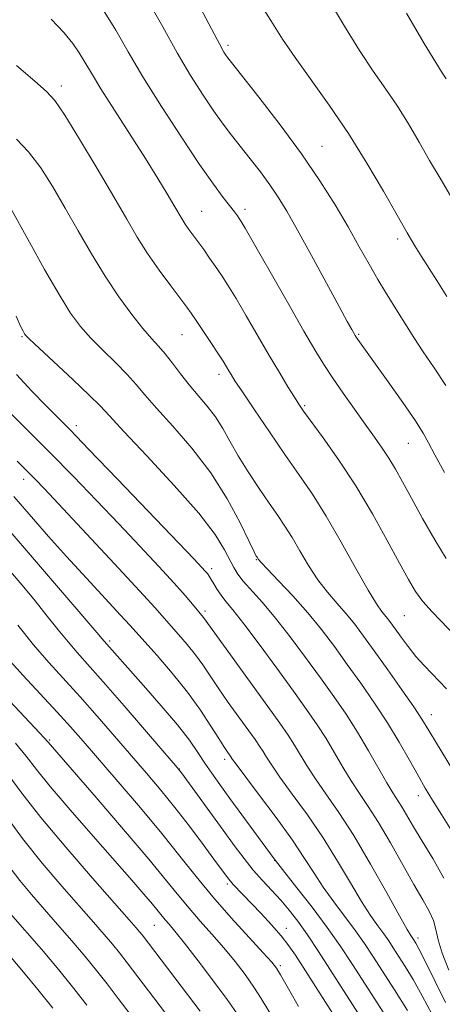
# Model space of a CAD drawing. Extents: x 2192300 to 2195200, y 342300 to 345200.
# Drawn here: x 2193866 to 2193942, y 343697 to 343875 of the extents above; entities that cross this region are included whole.
import ezdxf

# ---------------------------------------------------------------- set-up
doc = ezdxf.new("R2010")
doc.units = 0
doc.header["$MEASUREMENT"] = 0
for name, color, linetype, lineweight in [('DTM SPOT ELEVATION', 2, 'Continuous', 13), ('INDEX CONTOUR', 41, 'Continuous', 13), ('INTERMEDIATE CONTOUR', 44, 'Continuous', 0)]:
    doc.layers.add(name, color=color, linetype=linetype, lineweight=lineweight)

msp = doc.modelspace()

# ---------------------------------------------------------------- linework, layer by layer
at = {"layer": 'DTM SPOT ELEVATION'}
for p in [(2193903.72, 343870.59, 1115.65), (2193873.53, 343863.26, 1123.52), (2193920.72, 343852.32, 1115.15), (2193898.94, 343840.55, 1121.13), (2193906.81, 343840.95, 1119.57), (2193934.4, 343835.57, 1114.4), (2193866.45, 343817.89, 1130.14), (2193895.39, 343818.26, 1124.85), (2193927.37, 343818.35, 1117.82), (2193902.09, 343811.07, 1124.48), (2193917.56, 343805.43, 1121.8), (2193876.25, 343801.8, 1131.53), (2193936.32, 343798.62, 1118.87), (2193866.71, 343792.13, 1136.56), (2193908.86, 343777.57, 1128.09), (2193900.73, 343775.95, 1131.59), (2193899.52, 343768.28, 1133.65), (2193935.59, 343767.44, 1122.99), (2193882.29, 343762.85, 1139.69), (2193940.49, 343749.56, 1125.36), (2193871.44, 343744.97, 1147.8), (2193903.09, 343741.44, 1138.45), (2193894.91, 343739.71, 1141.96), (2193938.13, 343734.88, 1128.59), (2193912.16, 343723.17, 1140.04), (2193903.59, 343718.88, 1144.33), (2193890.35, 343711.46, 1150.93), (2193914.27, 343710.89, 1143.39), (2193938.07, 343709.15, 1133.59), (2193913.16, 343704.15, 1145.72)]:
    msp.add_point(p, dxfattribs=at)
at = {"layer": 'INDEX CONTOUR'}
for points in [[(2193943.177, 343777.812, 1120), (2193941.131, 343781.174, 1120), (2193938.924, 343785.045, 1120), (2193936.893, 343788.718, 1120), (2193935.29, 343791.654, 1120), (2193934.003, 343793.962, 1120), (2193932.837, 343795.913, 1120), (2193931.61, 343797.767, 1120), (2193930.211, 343799.744, 1120), (2193928.548, 343802.05, 1120), (2193926.589, 343804.794, 1120), (2193924.546, 343807.697, 1120), (2193922.694, 343810.383, 1120), (2193921.176, 343812.685, 1120), (2193919.604, 343815.242, 1120), (2193917.462, 343818.912, 1120), (2193914.454, 343824.162, 1120), (2193906.822, 343837.529, 1120), (2193906.092, 343838.76, 1120), (2193905.76, 343839.264, 1120), (2193905.41, 343839.755, 1120), (2193904.878, 343840.472, 1120), (2193902.847, 343843.099, 1120), (2193901.072, 343845.488, 1120), (2193898.563, 343849.059, 1120), (2193895.272, 343853.968, 1120), (2193891.66, 343859.546, 1120), (2193888.315, 343864.917, 1120), (2193885.649, 343869.43, 1120), (2193883.397, 343873.32, 1120), (2193881.11, 343877.047, 1120)], [(2193943.207, 343864.541, 1110), (2193942.486, 343865.623, 1110), (2193941.302, 343867.476, 1110), (2193939.217, 343870.925, 1110), (2193936.012, 343876.403, 1110)], [(2193882.261, 343803.562, 1130), (2193880.55, 343805.393, 1130), (2193878.603, 343807.332, 1130), (2193875.64, 343810.128, 1130), (2193867.775, 343817.429, 1130), (2193867.095, 343818.112, 1130), (2193866.86, 343818.438, 1130), (2193866.622, 343818.875, 1130), (2193866.175, 343819.817, 1130), (2193865.37, 343821.637, 1130)], [(2193942.782, 343719.945, 1130), (2193940.783, 343723.498, 1130), (2193938.834, 343726.668, 1130), (2193937.275, 343729.258, 1130), (2193935.16, 343732.866, 1130), (2193933.531, 343735.422, 1130), (2193932.44, 343737.232, 1130), (2193929.145, 343743.019, 1130), (2193927.151, 343746.366, 1130), (2193925.065, 343749.599, 1130), (2193922.848, 343752.816, 1130), (2193920.42, 343756.213, 1130), (2193917.748, 343759.894, 1130), (2193914.985, 343763.605, 1130), (2193912.331, 343767, 1130), (2193909.965, 343769.802, 1130), (2193906.483, 343773.699, 1130), (2193905.475, 343774.976, 1130), (2193904.757, 343776.129, 1130), (2193903.089, 343779.376, 1130), (2193901.371, 343782.097, 1130), (2193898.403, 343785.952, 1130), (2193893.973, 343790.997, 1130), (2193889.039, 343796.321, 1130), (2193884.85, 343800.77, 1130), (2193882.261, 343803.562, 1130)], [(2193931.9, 343695.565, 1140), (2193926.254, 343704.351, 1140), (2193924.024, 343707.72, 1140), (2193921.669, 343711.055, 1140), (2193918.924, 343714.702, 1140), (2193916.183, 343718.221, 1140), (2193912.08, 343723.435, 1140), (2193904.049, 343734.38, 1140), (2193902.221, 343736.894, 1140), (2193900.769, 343738.936, 1140), (2193899.522, 343740.774, 1140), (2193898.278, 343742.675, 1140), (2193896.739, 343744.897, 1140), (2193894.58, 343747.693, 1140), (2193891.644, 343751.164, 1140), (2193888.442, 343754.791, 1140), (2193881.28, 343762.827, 1140), (2193880.941, 343763.239, 1140), (2193879.976, 343764.385, 1140), (2193877.786, 343766.954, 1140), (2193862.481, 343784.762, 1140)], [(2193905.254, 343695.622, 1150), (2193903.571, 343698.033, 1150), (2193901.112, 343701.357, 1150), (2193898.317, 343705.03, 1150), (2193895.821, 343708.236, 1150), (2193894.106, 343710.367, 1150), (2193893.043, 343711.628, 1150), (2193892.351, 343712.428, 1150), (2193890.04, 343715.246, 1150), (2193888.503, 343717.048, 1150), (2193886.282, 343719.609, 1150), (2193879.283, 343727.586, 1150), (2193875.129, 343732.348, 1150), (2193871.535, 343736.564, 1150), (2193869.04, 343739.646, 1150), (2193867.187, 343742.023, 1150), (2193865.265, 343744.375, 1150)], [(2193872.013, 343696.44, 1160), (2193869.325, 343699.8, 1160), (2193866.692, 343702.977, 1160), (2193864.171, 343705.99, 1160)]]:
    msp.add_polyline3d(points, dxfattribs=at)
at = {"layer": 'INTERMEDIATE CONTOUR'}
for points in [[(2193942.898, 343793.348, 1118), (2193941.147, 343796.506, 1118), (2193940.001, 343798.686, 1118), (2193939.028, 343800.467, 1118), (2193937.612, 343802.711, 1118), (2193935.349, 343805.991, 1118), (2193932.689, 343809.729, 1118), (2193926.925, 343817.789, 1118), (2193926.718, 343818.116, 1118), (2193926.097, 343819.199, 1118), (2193925.298, 343820.643, 1118), (2193923.816, 343823.361, 1118), (2193918.818, 343832.561, 1118), (2193916.293, 343837.155, 1118), (2193914.353, 343840.58, 1118), (2193912.802, 343843.124, 1118), (2193911.294, 343845.349, 1118), (2193909.57, 343847.689, 1118), (2193907.727, 343850.078, 1118), (2193904.365, 343854.34, 1118), (2193902.834, 343856.348, 1118), (2193901.16, 343858.676, 1118), (2193899.19, 343861.591, 1118), (2193896.948, 343865.124, 1118), (2193894.505, 343869.25, 1118), (2193891.892, 343873.928, 1118), (2193888.998, 343879.059, 1118)], [(2193943.127, 343809.099, 1116), (2193941.022, 343812.243, 1116), (2193939.012, 343815.186, 1116), (2193937.339, 343817.746, 1116), (2193934.706, 343821.991, 1116), (2193932.22, 343825.933, 1116), (2193930.831, 343828.239, 1116), (2193929.263, 343830.989, 1116), (2193927.474, 343834.178, 1116), (2193925.434, 343837.765, 1116), (2193923.091, 343841.722, 1116), (2193920.327, 343846.096, 1116), (2193917.006, 343850.952, 1116), (2193913.137, 343856.206, 1116), (2193909.306, 343861.194, 1116), (2193903.669, 343868.366, 1116), (2193903.339, 343868.817, 1116), (2193902.984, 343869.368, 1116), (2193902.222, 343870.722, 1116), (2193900.696, 343873.583, 1116), (2193898.199, 343878.338, 1116)], [(2193943.327, 343825.149, 1114), (2193941.528, 343828.034, 1114), (2193938.74, 343832.389, 1114), (2193937.519, 343834.357, 1114), (2193936.13, 343836.699, 1114), (2193934.3, 343839.882, 1114), (2193931.836, 343844.203, 1114), (2193928.844, 343849.298, 1114), (2193925.507, 343854.637, 1114), (2193922.028, 343859.747, 1114), (2193915.835, 343868.391, 1114), (2193913.584, 343871.736, 1114), (2193911.465, 343875.099, 1114), (2193908.832, 343879.32, 1114)], [(2193945.837, 343840.189, 1112), (2193942.092, 343846.543, 1112), (2193940.195, 343849.796, 1112), (2193938.29, 343853.1, 1112), (2193936.356, 343856.39, 1112), (2193934.357, 343859.589, 1112), (2193932.257, 343862.685, 1112), (2193930, 343865.934, 1112), (2193927.525, 343869.658, 1112), (2193924.798, 343874.07, 1112), (2193921.887, 343878.944, 1112)], [(2193944.996, 343763.611, 1122), (2193940.67, 343768.135, 1122), (2193938.981, 343770.027, 1122), (2193937.637, 343771.826, 1122), (2193936.345, 343773.957, 1122), (2193934.735, 343776.913, 1122), (2193932.532, 343781.012, 1122), (2193929.835, 343785.862, 1122), (2193926.84, 343790.895, 1122), (2193923.768, 343795.587, 1122), (2193920.952, 343799.585, 1122), (2193917.402, 343804.44, 1122), (2193916.554, 343805.67, 1122), (2193915.735, 343806.955, 1122), (2193914.56, 343808.849, 1122), (2193913.008, 343811.398, 1122), (2193911.149, 343814.523, 1122), (2193907.007, 343821.666, 1122), (2193905.159, 343824.823, 1122), (2193903.7, 343827.217, 1122), (2193902.527, 343829.033, 1122), (2193901.467, 343830.588, 1122), (2193900.387, 343832.13, 1122), (2193899.311, 343833.641, 1122), (2193896.629, 343837.31, 1122), (2193895.971, 343838.254, 1122), (2193895.399, 343839.155, 1122), (2193893.921, 343841.685, 1122), (2193892.694, 343843.758, 1122), (2193891.002, 343846.541, 1122), (2193888.772, 343850.113, 1122), (2193883.169, 343858.869, 1122), (2193880.708, 343862.757, 1122), (2193878.999, 343865.563, 1122), (2193877.82, 343867.559, 1122), (2193876.803, 343869.214, 1122), (2193875.604, 343870.941, 1122), (2193873.975, 343872.936, 1122), (2193871.691, 343875.342, 1122)], [(2193943.23, 343754.226, 1124), (2193941.99, 343755.56, 1124), (2193939.193, 343758.447, 1124), (2193937.73, 343760.08, 1124), (2193936.308, 343761.845, 1124), (2193935.017, 343763.573, 1124), (2193933.177, 343766.13, 1124), (2193932.593, 343766.909, 1124), (2193931.472, 343768.265, 1124), (2193930.554, 343769.572, 1124), (2193929.067, 343772.035, 1124), (2193926.864, 343775.98, 1124), (2193924.216, 343780.754, 1124), (2193921.496, 343785.46, 1124), (2193918.982, 343789.439, 1124), (2193916.554, 343792.982, 1124), (2193913.995, 343796.618, 1124), (2193911.197, 343800.674, 1124), (2193908.49, 343804.669, 1124), (2193906.312, 343807.92, 1124), (2193904.971, 343809.943, 1124), (2193904.262, 343811.046, 1124), (2193903.843, 343811.737, 1124), (2193903.413, 343812.47, 1124), (2193902.807, 343813.47, 1124), (2193901.891, 343814.913, 1124), (2193900.608, 343816.864, 1124), (2193897.944, 343820.833, 1124), (2193897.058, 343822.126, 1124), (2193896.245, 343823.256, 1124), (2193893.36, 343827.088, 1124), (2193891.252, 343829.952, 1124), (2193889.147, 343832.972, 1124), (2193887.285, 343835.907, 1124), (2193885.386, 343839.133, 1124), (2193883.045, 343843.181, 1124), (2193880.036, 343848.301, 1124), (2193876.851, 343853.614, 1124), (2193874.167, 343857.97, 1124), (2193872.394, 343860.594, 1124), (2193870.893, 343862.256, 1124), (2193868.763, 343864.11, 1124), (2193865.426, 343866.966, 1124)], [(2193916.735, 343779.168, 1126), (2193915.317, 343781.602, 1126), (2193914.021, 343783.653, 1126), (2193912.699, 343785.584, 1126), (2193911.171, 343787.769, 1126), (2193909.332, 343790.465, 1126), (2193907.37, 343793.446, 1126), (2193905.552, 343796.375, 1126), (2193904.061, 343798.982, 1126), (2193902.763, 343801.287, 1126), (2193901.443, 343803.381, 1126), (2193899.939, 343805.35, 1126), (2193896.662, 343809.212, 1126), (2193895.095, 343811.209, 1126), (2193893.645, 343813.135, 1126), (2193892.334, 343814.826, 1126), (2193891.138, 343816.212, 1126), (2193889.873, 343817.603, 1126), (2193888.311, 343819.408, 1126), (2193886.295, 343821.937, 1126), (2193883.945, 343825.129, 1126), (2193881.457, 343828.827, 1126), (2193878.991, 343832.865, 1126), (2193876.591, 343837.044, 1126), (2193874.27, 343841.153, 1126), (2193872.031, 343844.997, 1126), (2193869.835, 343848.438, 1126), (2193867.629, 343851.351, 1126), (2193865.413, 343853.643, 1126)], [(2193912.865, 343773.757, 1128), (2193910.849, 343775.863, 1128), (2193909.714, 343777.065, 1128), (2193909.255, 343777.581, 1128), (2193908.96, 343778.009, 1128), (2193908.836, 343778.218, 1128), (2193908.443, 343778.994, 1128), (2193907.528, 343780.879, 1128), (2193905.891, 343784.215, 1128), (2193903.554, 343788.558, 1128), (2193900.591, 343793.263, 1128), (2193897.154, 343797.758, 1128), (2193893.698, 343801.743, 1128), (2193890.756, 343804.991, 1128), (2193888.679, 343807.386, 1128), (2193887.098, 343809.264, 1128), (2193885.467, 343811.079, 1128), (2193883.389, 343813.17, 1128), (2193881.068, 343815.433, 1128), (2193878.86, 343817.655, 1128), (2193876.997, 343819.753, 1128), (2193875.215, 343822.18, 1128), (2193873.128, 343825.52, 1128), (2193870.508, 343830.071, 1128), (2193867.771, 343834.985, 1128), (2193864.098, 343841.645, 1128)], [(2193909.342, 343762.277, 1132), (2193906.558, 343765.987, 1132), (2193904.604, 343768.475, 1132), (2193903.333, 343770.019, 1132), (2193902.46, 343771.12, 1132), (2193901.748, 343772.175, 1132), (2193901.151, 343773.173, 1132), (2193900.674, 343774.003, 1132), (2193900.306, 343774.594, 1132), (2193899.976, 343775.04, 1132), (2193899.6, 343775.476, 1132), (2193898.986, 343776.142, 1132), (2193897.519, 343777.693, 1132), (2193883.699, 343792.155, 1132), (2193878.553, 343797.507, 1132), (2193875.13, 343801.029, 1132), (2193870.808, 343805.393, 1132), (2193868.226, 343808.043, 1132), (2193865.415, 343811.08, 1132)], [(2193943.075, 343697.449, 1134), (2193939.333, 343705.045, 1134), (2193938.26, 343707.178, 1134), (2193937.722, 343708.184, 1134), (2193937.172, 343709.059, 1134), (2193936.78, 343709.624, 1134), (2193936.149, 343710.683, 1134), (2193934.771, 343713.122, 1134), (2193932.435, 343717.327, 1134), (2193929.498, 343722.523, 1134), (2193926.461, 343727.652, 1134), (2193923.743, 343731.868, 1134), (2193921.435, 343735.204, 1134), (2193919.548, 343737.911, 1134), (2193918.06, 343740.212, 1134), (2193915.762, 343744.034, 1134), (2193914.614, 343745.804, 1134), (2193913.104, 343747.969, 1134), (2193910.894, 343751.036, 1134), (2193899.268, 343767.099, 1134), (2193897.259, 343769.533, 1134), (2193895.939, 343771.088, 1134), (2193893.955, 343773.328, 1134), (2193891.181, 343776.354, 1134), (2193887.774, 343780.003, 1134), (2193883.957, 343784.048, 1134), (2193879.928, 343788.283, 1134), (2193875.775, 343792.594, 1134), (2193871.556, 343796.887, 1134), (2193867.389, 343801.028, 1134), (2193860.665, 343807.597, 1134)], [(2193940.658, 343695.289, 1136), (2193938.87, 343698.698, 1136), (2193937.223, 343701.61, 1136), (2193935.782, 343703.978, 1136), (2193933.627, 343707.346, 1136), (2193932.789, 343708.613, 1136), (2193931.904, 343709.866, 1136), (2193930.828, 343711.317, 1136), (2193929.493, 343713.196, 1136), (2193927.849, 343715.739, 1136), (2193925.859, 343719.091, 1136), (2193923.536, 343723.027, 1136), (2193920.913, 343727.234, 1136), (2193918.074, 343731.393, 1136), (2193915.343, 343735.176, 1136), (2193913.1, 343738.25, 1136), (2193911.613, 343740.394, 1136), (2193910.7, 343741.825, 1136), (2193910.066, 343742.868, 1136), (2193909.435, 343743.843, 1136), (2193908.603, 343745.034, 1136), (2193905.687, 343749.07, 1136), (2193903.754, 343751.766, 1136), (2193901.921, 343754.387, 1136), (2193899.142, 343758.53, 1136), (2193897.825, 343760.352, 1136), (2193896.321, 343762.214, 1136), (2193894.763, 343764.02, 1136), (2193892.159, 343767.003, 1136), (2193890.529, 343768.844, 1136), (2193887.687, 343771.957, 1136), (2193883.192, 343776.796, 1136), (2193870.478, 343790.354, 1136), (2193868.802, 343792.115, 1136), (2193867.77, 343793.171, 1136), (2193865.547, 343795.411, 1136)], [(2193936.187, 343696.042, 1138), (2193933.841, 343699.772, 1138), (2193929.941, 343705.849, 1138), (2193928.406, 343708.166, 1138), (2193926.786, 343710.46, 1138), (2193922.837, 343715.708, 1138), (2193920.928, 343718.355, 1138), (2193919.283, 343720.854, 1138), (2193917.576, 343723.531, 1138), (2193915.365, 343726.817, 1138), (2193912.406, 343730.919, 1138), (2193909.251, 343735.147, 1138), (2193905.166, 343740.577, 1138), (2193904.552, 343741.427, 1138), (2193904.103, 343742.1, 1138), (2193903.536, 343742.895, 1138), (2193902.961, 343743.754, 1138), (2193902.027, 343745.223, 1138), (2193900.63, 343747.465, 1138), (2193898.748, 343750.332, 1138), (2193896.382, 343753.604, 1138), (2193893.616, 343757.028, 1138), (2193890.863, 343760.213, 1138), (2193885.96, 343765.704, 1138), (2193884.256, 343767.561, 1138), (2193878.076, 343774.221, 1138), (2193874.488, 343778.144, 1138), (2193871.236, 343781.785, 1138), (2193868.506, 343784.906, 1138), (2193864.963, 343789.015, 1138)], [(2193944.688, 343738.998, 1126), (2193940.071, 343746.66, 1126), (2193938.787, 343748.743, 1126), (2193937.322, 343750.947, 1126), (2193935.166, 343754.047, 1126), (2193932.619, 343757.648, 1126), (2193930.186, 343761.059, 1126), (2193928.241, 343763.756, 1126), (2193926.639, 343765.884, 1126), (2193925.116, 343767.751, 1126), (2193923.461, 343769.632, 1126), (2193921.71, 343771.665, 1126), (2193919.958, 343773.949, 1126), (2193918.289, 343776.523, 1126), (2193916.735, 343779.168, 1126)], [(2193937.483, 343679.656, 1142), (2193920.091, 343706.709, 1142), (2193918.07, 343709.741, 1142), (2193916.349, 343712.157, 1142), (2193914.783, 343714.165, 1142), (2193913.245, 343715.966, 1142), (2193909.97, 343719.536, 1142), (2193908.294, 343721.441, 1142), (2193906.62, 343723.512, 1142), (2193904.839, 343725.868, 1142), (2193902.811, 343728.641, 1142), (2193895.308, 343738.986, 1142), (2193894.229, 343740.325, 1142), (2193892.302, 343742.575, 1142), (2193884.904, 343751.128, 1142), (2193881.125, 343755.456, 1142), (2193876.423, 343760.751, 1142), (2193874.762, 343762.689, 1142), (2193872.983, 343764.885, 1142), (2193871.002, 343767.38, 1142), (2193868.815, 343770.099, 1142), (2193866.438, 343772.961, 1142), (2193863.96, 343775.88, 1142)], [(2193944.444, 343728.133, 1128), (2193942.343, 343731.492, 1128), (2193940.723, 343734.059, 1128), (2193939.412, 343736.226, 1128), (2193938.102, 343738.506, 1128), (2193936.539, 343741.299, 1128), (2193934.689, 343744.539, 1128), (2193932.568, 343748.044, 1128), (2193930.214, 343751.642, 1128), (2193927.746, 343755.209, 1128), (2193925.303, 343758.636, 1128), (2193922.973, 343761.847, 1128), (2193920.644, 343764.917, 1128), (2193918.157, 343767.957, 1128), (2193915.449, 343771, 1128), (2193912.865, 343773.757, 1128)], [(2193925.371, 343691.18, 1144), (2193915.919, 343706.028, 1144), (2193914.744, 343707.736, 1144), (2193913.345, 343709.536, 1144), (2193911.6, 343711.54, 1144), (2193909.705, 343713.585, 1144), (2193904.65, 343718.844, 1144), (2193904.136, 343719.418, 1144), (2193903.782, 343719.855, 1144), (2193901.16, 343723.425, 1144), (2193899.192, 343726.083, 1144), (2193896.731, 343729.351, 1144), (2193894.097, 343732.746, 1144), (2193891.534, 343735.901, 1144), (2193888.958, 343738.949, 1144), (2193883.181, 343745.633, 1144), (2193880.023, 343749.256, 1144), (2193876.935, 343752.739, 1144), (2193871.312, 343758.957, 1144), (2193868.535, 343762.17, 1144), (2193865.664, 343765.695, 1144)], [(2193943.684, 343703.333, 1132), (2193942.454, 343706.384, 1132), (2193941.735, 343708.784, 1132), (2193941.319, 343710.66, 1132), (2193940.874, 343712.301, 1132), (2193940.118, 343714.002, 1132), (2193938.961, 343716.072, 1132), (2193937.361, 343718.823, 1132), (2193933.097, 343726.351, 1132), (2193930.947, 343730.009, 1132), (2193929.097, 343732.917, 1132), (2193927.488, 343735.304, 1132), (2193925.994, 343737.571, 1132), (2193924.506, 343740.029, 1132), (2193922.997, 343742.621, 1132), (2193921.456, 343745.2, 1132), (2193919.836, 343747.707, 1132), (2193917.94, 343750.442, 1132), (2193915.536, 343753.79, 1132), (2193912.525, 343757.94, 1132), (2193909.342, 343762.277, 1132)], [(2193912.134, 343694.205, 1148), (2193909.729, 343698.189, 1148), (2193908.396, 343700.266, 1148), (2193906.808, 343702.515, 1148), (2193904.981, 343704.899, 1148), (2193902.961, 343707.352, 1148), (2193900.813, 343709.809, 1148), (2193898.663, 343712.213, 1148), (2193896.655, 343714.509, 1148), (2193894.8, 343716.759, 1148), (2193892.587, 343719.501, 1148), (2193889.372, 343723.389, 1148), (2193884.821, 343728.742, 1148), (2193879.833, 343734.532, 1148), (2193871.143, 343744.57, 1148), (2193870.418, 343745.374, 1148), (2193868.739, 343747.185, 1148), (2193857.728, 343758.864, 1148)], [(2193916.458, 343696.77, 1146), (2193915.359, 343698.698, 1146), (2193913.221, 343702.499, 1146), (2193912.504, 343703.673, 1146), (2193911.644, 343704.769, 1146), (2193910.101, 343706.468, 1146), (2193907.519, 343709.251, 1146), (2193904.283, 343712.798, 1146), (2193900.958, 343716.59, 1146), (2193897.95, 343720.248, 1146), (2193895.008, 343723.958, 1146), (2193891.723, 343728.05, 1146), (2193887.851, 343732.689, 1146), (2193883.821, 343737.402, 1146), (2193877.487, 343744.719, 1146), (2193875.194, 343747.322, 1146), (2193872.768, 343749.995, 1146), (2193866.622, 343756.614, 1146), (2193863.725, 343759.798, 1146)], [(2193898.685, 343695.92, 1152), (2193888.173, 343709.698, 1152), (2193887.715, 343710.261, 1152), (2193887.102, 343710.979, 1152), (2193885.819, 343712.444, 1152), (2193879.203, 343719.955, 1152), (2193874.36, 343725.542, 1152), (2193869.824, 343730.957, 1152), (2193866.405, 343735.325, 1152), (2193863.886, 343738.747, 1152)], [(2193895.31, 343691.724, 1154), (2193885.469, 343704.659, 1154), (2193884.072, 343706.449, 1154), (2193882.791, 343708.019, 1154), (2193881.282, 343709.796, 1154), (2193879.348, 343712.02, 1154), (2193873.656, 343718.506, 1154), (2193870.107, 343722.678, 1154), (2193866.549, 343727.119, 1154), (2193863.307, 343731.529, 1154)], [(2193888.702, 343691.806, 1156), (2193883.845, 343698.203, 1156), (2193881.822, 343700.841, 1156), (2193879.923, 343703.259, 1156), (2193877.867, 343705.777, 1156), (2193875.461, 343708.613, 1156), (2193872.877, 343711.596, 1156), (2193868.131, 343717.023, 1156), (2193866.025, 343719.552, 1156), (2193863.851, 343722.397, 1156)], [(2193878.179, 343697.018, 1158), (2193875.814, 343700.025, 1158), (2193873.077, 343703.381, 1158), (2193869.937, 343707.093, 1158), (2193864.361, 343713.543, 1158)]]:
    msp.add_polyline3d(points, dxfattribs=at)

doc.saveas('drawing.dxf')
